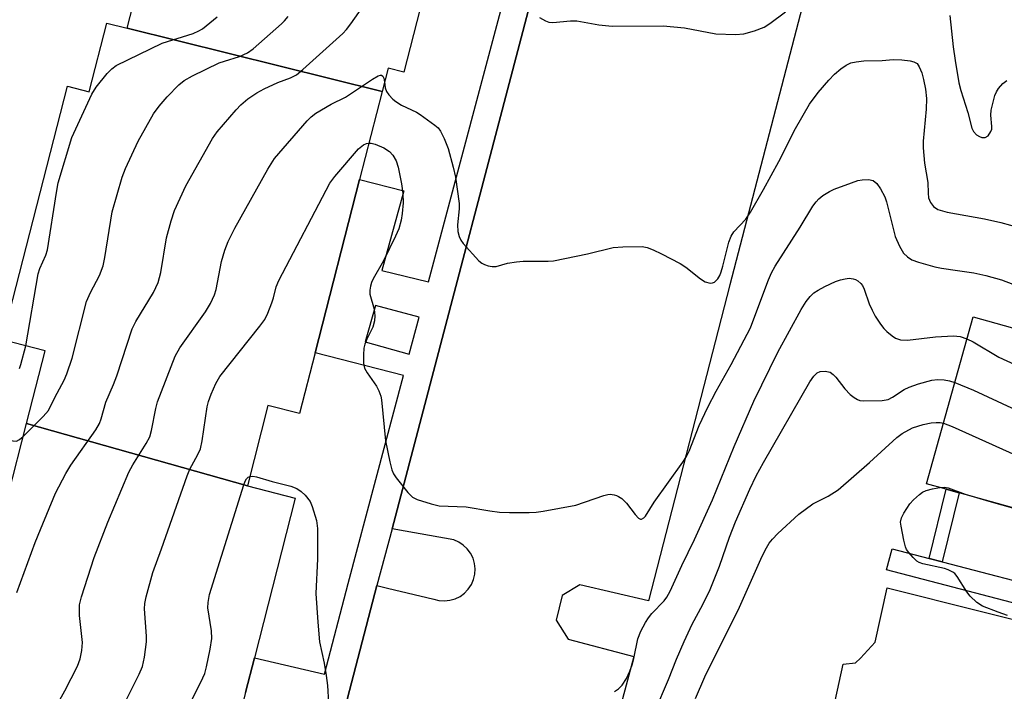
# Model space of a CAD drawing. Units: inches. Extents: x 1315760 to 1321760, y 497449 to 501449.
# Drawn here: x 1317994 to 1318203, y 501053 to 501195 of the extents above; entities that cross this region are included whole.
import ezdxf

# ---------------------------------------------------------------- set-up
doc = ezdxf.new("R2010")
doc.units = ezdxf.units.IN
doc.header["$MEASUREMENT"] = 0
for name, color, linetype in [('BLDG-Footprint', 5, 'Continuous'), ('TRANS-Non Street Sidewalk', 7, 'Continuous'), ('TRANS-Parking Lot', 4, 'Continuous'), ('TRANS-Street Sidewalk', 7, 'Continuous'), ('Undefined', 1, 'Continuous')]:
    doc.layers.add(name, color=color, linetype=linetype)

msp = doc.modelspace()

# ---------------------------------------------------------------- linework, layer by layer
at = {"layer": 'BLDG-Footprint'}
for points, elevation in [([(1318037.45, 501258.29), (1318084, 501245.47), (1318090.73, 501243.75), (1318084.08, 501217.83), (1318082.35, 501211.07), (1318075.47, 501184.21), (1318072.11, 501185.07), (1318070.84, 501180.1), (1318016.69, 501193.56), (1318019.89, 501206.05), (1318015.24, 501207.24), (1318028.88, 501260.49)], 333.46), ([(1318016.69, 501193.56), (1318070.84, 501180.1), (1318066.05, 501161.42), (1318056.63, 501124.66), (1318053.32, 501111.75), (1318046.62, 501113.46), (1318042.25, 501096.38), (1317995.32, 501109.65), (1317999.28, 501125.1), (1317990.24, 501127.41), (1318004.04, 501181.26), (1318008.62, 501180.08), (1318012.36, 501194.67)], 338.02), ([(1318216.05, 501129.95), (1318205.89, 501091.46), (1318193.41, 501094.93), (1318190.64, 501095.71), (1318186.51, 501096.85), (1318196.36, 501132.28), (1318214.35, 501127.28), (1318215.16, 501130.2)], 346.38), ([(1318042.25, 501096.38), (1318052.4, 501093.77), (1318043.73, 501059.92), (1318041.83, 501052.51), (1318035.05, 501026.06), (1318028.33, 501027.78), (1317981.38, 501040.29), (1317974.35, 501042.09), (1317987.97, 501095.24), (1317991.4, 501094.37), (1317995.32, 501109.65)], 341.71)]:
    msp.add_lwpolyline(points, close=True, dxfattribs=dict(at, elevation=elevation))
at = {"layer": 'TRANS-Non Street Sidewalk'}
msp.add_lwpolyline([(1318189.82, 501080.27), (1318187.03, 501081), (1318190.64, 501095.71), (1318193.41, 501094.93)], close=True, dxfattribs=at)
for points in [[(1318106.59, 501215.27, 0), (1318072.99, 501087.29, 0), (1318069.77, 501075.24, 0), (1318038.37, 500954.77, 0)], [(1318041.83, 501052.51, 0), (1318043.73, 501059.92, 0), (1318058.6, 501056.42, 0), (1318063.66, 501075.67, 0), (1318075.43, 501119.85, 0), (1318056.63, 501124.66, 0), (1318066.05, 501161.42, 0), (1318075.47, 501159.01, 0), (1318070.82, 501142.15, 0), (1318080.72, 501139.73, 0), (1318098.64, 501206.97, 0)]]:
    msp.add_polyline3d(points, dxfattribs=at)
msp.add_polyline3d([(1318067.24, 501126.98, 0), (1318076.63, 501124.34, 0), (1318078.73, 501132.24, 0), (1318069.47, 501134.71, 0)], close=True, dxfattribs=at)
at = {"layer": 'TRANS-Parking Lot'}
msp.add_lwpolyline([(1318165.05, 501041.36), (1318168.75, 501058.58), (1318171.38, 501058.83), (1318172.48, 501059.8), (1318175.57, 501063.25), (1318178.1, 501074.78), (1318296.61, 501045.05)], dxfattribs=at)
for points in [[(1318167.14, 501225.26, 0), (1318144.73, 501139.08, 0), (1318127.44, 501072, 0), (1318112.85, 501075.42, 0), (1318109.13, 501073.11, 0), (1318107.81, 501067.89, 0), (1318110.4, 501063.86, 0), (1318124.29, 501060.14, 0), (1318107.37, 500996.96, 0)], [(1318038.37, 500954.77, 0), (1318069.77, 501075.24, 0), (1318071.97, 501074.71, 0), (1318081.81, 501072.36, 0), (1318082.94, 501072.07, 0), (1318084.1, 501071.99, 0), (1318085.26, 501072.11, 0), (1318086.38, 501072.42, 0), (1318087.42, 501072.94, 0), (1318088.36, 501073.62, 0), (1318089.02, 501074.3, 0), (1318089.17, 501074.46, 0), (1318089.82, 501075.43, 0), (1318090.28, 501076.49, 0), (1318090.5, 501077.36, 0), (1318090.56, 501077.62, 0), (1318090.63, 501078.78, 0), (1318090.5, 501079.94, 0), (1318090.17, 501081.06, 0), (1318089.64, 501082.1, 0), (1318088.95, 501083.03, 0), (1318088.1, 501083.82, 0), (1318087.13, 501084.46, 0), (1318086.06, 501084.92, 0), (1318075.77, 501086.79, 0), (1318072.99, 501087.29, 0), (1318106.59, 501215.27, 0)]]:
    msp.add_polyline3d(points, dxfattribs=at)
at = {"layer": 'TRANS-Street Sidewalk'}
msp.add_lwpolyline([(1318301.53, 501046.32), (1318178, 501078.55), (1318179.17, 501083.05), (1318187.03, 501081), (1318189.82, 501080.27), (1318214.83, 501073.74), (1318218.19, 501072.87), (1318234.16, 501068.7), (1318237.63, 501067.79), (1318254.26, 501063.46), (1318257.43, 501062.63), (1318272.1, 501058.8), (1318275.74, 501057.85), (1318291.51, 501053.74), (1318295.14, 501052.79), (1318307.28, 501049.62)], dxfattribs=at)
at = {"layer": 'Undefined'}
for points, elevation in [([(1317993.31, 501073.75), (1317997.2, 501084.4), (1317998.28, 501087.17), (1318001.51, 501094.82), (1318003.66, 501099.02), (1318004.74, 501100.77), (1318010.02, 501108.27), (1318010.81, 501109.64), (1318011.16, 501110.63), (1318012.17, 501114.17), (1318013.8, 501117.94), (1318014.5, 501119.78), (1318017.76, 501129.75), (1318018.58, 501131.33), (1318022.29, 501137.48), (1318023.31, 501139.56), (1318023.86, 501141.72), (1318025.04, 501149.04), (1318026.06, 501152.67), (1318026.78, 501154.87), (1318029.16, 501160.1), (1318034.83, 501170.16), (1318035.86, 501171.57), (1318039.85, 501176.24), (1318040.84, 501177.27), (1318042.32, 501178.54), (1318044.24, 501179.87), (1318045.79, 501180.71), (1318048.7, 501182.07), (1318051.41, 501183.03), (1318052.65, 501183.66), (1318054.03, 501184.79), (1318062.5, 501192.42), (1318063.31, 501193.28), (1318064.2, 501194.46), (1318070.68, 501203.7)], 338), ([(1317994.61, 501106.88), (1317998.9, 501111.11), (1318000.03, 501112.42), (1318001.35, 501115.18), (1318003.32, 501118.84), (1318003.91, 501120.18), (1318005.06, 501123.49), (1318008.07, 501135.56), (1318008.9, 501137.47), (1318010.82, 501141.06), (1318011.58, 501143.13), (1318011.94, 501144.86), (1318013.5, 501154.59), (1318015.62, 501161.91), (1318016.37, 501163.8), (1318019.04, 501169.6), (1318022.32, 501175.39), (1318023.53, 501177), (1318025.19, 501178.99), (1318027.7, 501181.54), (1318028.82, 501182.45), (1318030.6, 501183.46), (1318036.28, 501186.18), (1318037.4, 501186.6), (1318040.54, 501187.56), (1318042.27, 501188.32), (1318043.45, 501189.2), (1318049.51, 501194.48), (1318050.14, 501195.11), (1318050.87, 501196.02)], 336), ([(1317995.22, 501126.14), (1317997.81, 501141.39), (1317998.19, 501142.56), (1317999.45, 501145.4), (1317999.76, 501146.53), (1318001.67, 501158.67), (1318002.09, 501160.71), (1318004.95, 501170.33), (1318009.22, 501179.58), (1318010.14, 501181.07), (1318012.48, 501183.94), (1318013.44, 501184.97), (1318014.34, 501185.63), (1318024.15, 501190.41), (1318030.7, 501192.47), (1318031.95, 501193), (1318032.68, 501193.44), (1318035.86, 501196)], 334), ([(1318104.3, 501195.83), (1318105.53, 501195.14), (1318106.3, 501194.86), (1318107.15, 501194.79), (1318110.84, 501195.11), (1318112.25, 501195.11), (1318116.89, 501194.27), (1318119.69, 501193.97), (1318130.52, 501194.04), (1318135.08, 501193.62), (1318141.74, 501192.39), (1318145.92, 501192.26), (1318147.69, 501192.39), (1318149.92, 501193.01), (1318152, 501193.82), (1318153.21, 501194.58), (1318156.56, 501197.02)], 338), ([(1318191.43, 501196.24), (1318192.14, 501189.63), (1318192.56, 501186.73), (1318193.38, 501181.99), (1318193.76, 501180.37), (1318195.26, 501175.67), (1318196.1, 501172.33), (1318196.44, 501171.62), (1318197.13, 501170.9), (1318197.71, 501170.55), (1318198.21, 501170.36), (1318198.93, 501170.33), (1318199.55, 501170.71), (1318200.15, 501171.62), (1318200.33, 501172.14), (1318200.37, 501172.68), (1318200.15, 501175.07), (1318200.25, 501176.17), (1318201.02, 501179.27), (1318201.32, 501180.07), (1318201.74, 501180.8), (1318202.68, 501181.86), (1318203.57, 501182.49)], 338), ([(1318071.37, 501182.17), (1318071.52, 501180.89), (1318071.79, 501180.1), (1318072.28, 501179.39), (1318073.1, 501178.53), (1318073.79, 501177.99), (1318075.01, 501177.23), (1318078.17, 501175.73), (1318078.93, 501175.28), (1318082.07, 501172.98), (1318082.73, 501172.38), (1318083.24, 501171.71), (1318084.02, 501170.17), (1318084.89, 501168.03), (1318085.96, 501164.06), (1318086.45, 501161.91), (1318087.22, 501156.36), (1318087.2, 501155.22), (1318086.88, 501151.8), (1318086.97, 501150.42), (1318087.23, 501149.35), (1318087.58, 501148.6), (1318088.08, 501147.89), (1318091.4, 501144.18), (1318092.06, 501143.65), (1318092.58, 501143.4), (1318093.4, 501143.14), (1318094.26, 501142.99), (1318095.09, 501143.01), (1318097.51, 501143.71), (1318099.42, 501144), (1318100.84, 501144.08), (1318106.13, 501144.1), (1318107.29, 501144.19), (1318114.51, 501145.66), (1318119.94, 501147.04), (1318121.98, 501147.18), (1318126.08, 501147.23), (1318127.18, 501147.01), (1318128.46, 501146.49), (1318130.22, 501145.65), (1318134.15, 501143.6), (1318135.34, 501142.84), (1318138.49, 501140.33), (1318139.45, 501139.73), (1318140.5, 501139.44), (1318141, 501139.48), (1318141.42, 501139.66), (1318142.13, 501140.33), (1318142.58, 501141.06), (1318142.9, 501141.81), (1318143.26, 501143.05), (1318144.47, 501148.14), (1318144.96, 501149.45), (1318145.59, 501150.3), (1318148.12, 501153.04), (1318149.12, 501154.48), (1318151.86, 501159.29), (1318155.12, 501165.27), (1318158.68, 501172.25), (1318161.63, 501177.44), (1318163.44, 501179.93), (1318165.75, 501182.57), (1318166.96, 501183.84), (1318168.27, 501184.93), (1318169.44, 501185.73), (1318170.44, 501186.18), (1318171.52, 501186.45), (1318173.19, 501186.62), (1318177.09, 501186.73), (1318179.42, 501186.92), (1318181.22, 501186.85), (1318183, 501186.65), (1318183.82, 501186.46), (1318184.48, 501186.05), (1318184.92, 501185.39), (1318185.46, 501184.07), (1318185.85, 501182.65), (1318186.25, 501180.64), (1318186.47, 501178.64), (1318186.39, 501176.38), (1318185.76, 501169.59), (1318185.78, 501168.14), (1318186.03, 501164.92), (1318186.74, 501160.84), (1318186.82, 501158.56), (1318186.94, 501157.52), (1318187.31, 501156.54), (1318187.99, 501155.68), (1318188.92, 501155.1), (1318190.84, 501154.48), (1318198.81, 501153.13), (1318202.25, 501152.29), (1318208.43, 501150.62)], 340), ([(1318000.89, 501048.28), (1318003.5, 501052.86), (1318006.13, 501058.09), (1318006.76, 501059.71), (1318007.06, 501061.43), (1318007.19, 501063.18), (1318006.57, 501068.86), (1318006.61, 501071.16), (1318007.01, 501072.85), (1318009.72, 501081.2), (1318012.6, 501088.67), (1318017.06, 501099.34), (1318017.9, 501100.89), (1318020.76, 501105.38), (1318021.49, 501106.82), (1318021.88, 501108.18), (1318022.81, 501112.81), (1318023.17, 501114.21), (1318026.9, 501123.93), (1318027.93, 501125.69), (1318033.33, 501133.37), (1318034.38, 501135.13), (1318035.25, 501136.99), (1318035.63, 501138.08), (1318036.72, 501144.04), (1318037.44, 501146.47), (1318038.18, 501148.28), (1318039.6, 501151.11), (1318046.6, 501163.63), (1318048, 501165.91), (1318054.96, 501173.91), (1318055.78, 501174.75), (1318056.76, 501175.51), (1318060.01, 501177.43), (1318063.09, 501178.92), (1318068.83, 501182.72), (1318070.05, 501183.44), (1318070.5, 501183.58), (1318070.7, 501183.57), (1318070.98, 501183.41), (1318071.25, 501182.95), (1318071.37, 501182.17)], 340), ([(1318014.7, 501047.4), (1318019.24, 501056.4), (1318019.94, 501058.02), (1318020.38, 501060.05), (1318020.85, 501063.29), (1318020.84, 501064.47), (1318020.4, 501070.27), (1318020.47, 501071.42), (1318020.77, 501072.85), (1318022.19, 501077.98), (1318024.02, 501083.01), (1318029.43, 501098.56), (1318029.99, 501099.95), (1318031.73, 501103.04), (1318032.26, 501104.27), (1318032.62, 501105.97), (1318033.71, 501113.17), (1318033.99, 501114.28), (1318034.53, 501115.84), (1318035.55, 501118.13), (1318036.4, 501119.6), (1318044.9, 501130.3), (1318045.93, 501131.74), (1318046.56, 501133.05), (1318047.42, 501135.23), (1318047.78, 501136.34), (1318048.35, 501138.63), (1318048.91, 501140.02), (1318059.78, 501160.66), (1318060.84, 501162.08), (1318065.87, 501167.98), (1318066.91, 501168.82), (1318067.57, 501169.1), (1318068.04, 501169.17)], 342), ([(1318068.04, 501169.17), (1318068.53, 501169.14), (1318069.36, 501168.94), (1318071.24, 501168.15), (1318072.46, 501167.4), (1318073.17, 501166.6), (1318073.82, 501165.41), (1318074.28, 501164.05), (1318075.01, 501160.54), (1318075.25, 501158.48), (1318075.3, 501156.51), (1318075.12, 501154.2), (1318074.9, 501152.78), (1318074.38, 501150.98), (1318073.7, 501149.4), (1318071.14, 501144.2), (1318068.95, 501140.36), (1318068.61, 501139.57), (1318068.38, 501138.77), (1318068.24, 501137.95), (1318068.25, 501137.13), (1318069.15, 501133.9), (1318069.3, 501132.52), (1318069.27, 501131.42), (1318068.86, 501130.09), (1318067.61, 501127.52), (1318067.18, 501126.47), (1318067, 501125.64), (1318066.89, 501124.2), (1318066.89, 501122.48), (1318067.13, 501121.4), (1318067.69, 501120.43), (1318069.69, 501117.59), (1318070.19, 501116.56), (1318070.56, 501115.46), (1318070.7, 501114.65), (1318071.58, 501105.93), (1318072.49, 501101.52), (1318072.93, 501099.79), (1318073.3, 501098.94), (1318073.83, 501098.1), (1318076.3, 501094.98), (1318077.31, 501094.01), (1318078.31, 501093.53), (1318081.3, 501092.56), (1318082.95, 501092.16), (1318088.71, 501091.94), (1318093.76, 501091.09), (1318095.81, 501090.84), (1318097.89, 501090.74), (1318102.08, 501090.78), (1318103.57, 501090.85), (1318105.04, 501091.04), (1318112.03, 501092.27), (1318117.93, 501094.36), (1318118.78, 501094.58), (1318119.33, 501094.62), (1318120.12, 501094.53), (1318120.63, 501094.39), (1318121.1, 501094.16), (1318121.75, 501093.7), (1318122.75, 501092.72), (1318124.59, 501090.33), (1318125.34, 501089.55), (1318125.73, 501089.36), (1318125.92, 501089.36), (1318126.44, 501089.61), (1318126.77, 501089.99), (1318128.63, 501092.92), (1318134.75, 501101.43), (1318135.51, 501102.61), (1318136.05, 501103.75), (1318138.21, 501109.19), (1318140.05, 501113.1), (1318141.83, 501116.5), (1318144.97, 501122.14), (1318149.08, 501129.98), (1318149.84, 501131.84), (1318152.89, 501140.14), (1318153.54, 501141.63), (1318154.35, 501143.06), (1318159.67, 501151.33), (1318162.33, 501155.79), (1318163.02, 501156.73), (1318163.61, 501157.35), (1318164.47, 501158.02), (1318165.85, 501158.91), (1318166.9, 501159.4), (1318170.53, 501160.72), (1318171.93, 501161.2), (1318172.79, 501161.41), (1318174.13, 501161.45), (1318175.14, 501161.22), (1318175.92, 501160.62), (1318176.69, 501159.48), (1318177.61, 501157.74), (1318178.01, 501156.69), (1318179.8, 501149.35), (1318180.73, 501147.28), (1318181.6, 501145.83), (1318182.42, 501145), (1318183.4, 501144.37), (1318184.79, 501143.88), (1318188.25, 501142.92), (1318189.69, 501142.59), (1318193.07, 501142.16), (1318196.5, 501141.6), (1318199.06, 501141.08), (1318202.38, 501140.12), (1318207.19, 501138.33)], 342), ([(1318120.23, 501052.74), (1318121.1, 501053.33), (1318121.86, 501054.11), (1318122.75, 501055.52), (1318123.47, 501057.07), (1318123.98, 501058.39), (1318124.33, 501059.76), (1318125.19, 501063.9), (1318125.83, 501065.53), (1318126.78, 501067.39), (1318127.41, 501068.4), (1318128.17, 501069.28), (1318130.77, 501071.97), (1318131.34, 501072.76), (1318132.03, 501074.02), (1318134.53, 501079.46), (1318137.23, 501084.98), (1318141.03, 501093.42), (1318145.62, 501104.75), (1318149.84, 501114.36), (1318154.88, 501124.78), (1318159.86, 501133.88), (1318160.89, 501135.54), (1318161.77, 501136.6), (1318162.58, 501137.35), (1318163.45, 501137.96), (1318164.87, 501138.72), (1318167.15, 501139.77), (1318168.19, 501140.13), (1318169.24, 501140.39), (1318170.08, 501140.47), (1318170.91, 501140.39), (1318171.43, 501140.21), (1318171.91, 501139.93), (1318172.54, 501139.39), (1318172.87, 501138.93), (1318173.24, 501138.13), (1318174.34, 501135.02), (1318174.93, 501133.69), (1318175.6, 501132.4), (1318176.73, 501130.72), (1318177.45, 501129.81), (1318178.07, 501129.18), (1318179.19, 501128.23), (1318179.91, 501127.75), (1318180.99, 501127.41), (1318182.45, 501127.34), (1318188.38, 501128.07), (1318192.2, 501128.26), (1318193.64, 501128.1), (1318195.07, 501127.63)], 344), ([(1318195.07, 501127.63), (1318196.37, 501126.97), (1318201.84, 501123.74), (1318205.21, 501122.16), (1318206.27, 501121.76), (1318207.34, 501121.47), (1318227.92, 501118.38), (1318236.56, 501116.79), (1318255.33, 501116.03), (1318256.8, 501115.9), (1318258.5, 501115.4), (1318265.16, 501112.78), (1318266.51, 501112.49), (1318269.88, 501112), (1318270.85, 501111.75), (1318272.01, 501111.17), (1318275.68, 501108.96), (1318279.32, 501107.18), (1318280.89, 501106.55), (1318281.95, 501106.39), (1318283.28, 501106.46), (1318286.82, 501106.93), (1318288.73, 501107.26)], 344), ([(1317993.87, 501121.31), (1317994.16, 501122.14), (1317995.22, 501126.14)], 334), ([(1318128.76, 501048.52), (1318131.68, 501055.27), (1318133.4, 501059.62), (1318135.01, 501063.38), (1318136.74, 501067.02), (1318138.98, 501071.2), (1318140.52, 501074.42), (1318142.51, 501079.37), (1318144.67, 501085.54), (1318145.88, 501088.75), (1318148.95, 501095.71), (1318150.31, 501098.5), (1318151.88, 501101.39), (1318161.7, 501118.47), (1318162.52, 501119.72), (1318163.25, 501120.42), (1318163.91, 501120.71), (1318164.97, 501120.77), (1318165.99, 501120.52), (1318166.63, 501120.08), (1318167.2, 501119.5), (1318169.11, 501117.01), (1318170.28, 501115.82), (1318171.13, 501115.14), (1318171.82, 501114.73), (1318172.32, 501114.55), (1318173.14, 501114.44), (1318177.09, 501114.56), (1318178.34, 501114.77), (1318179.27, 501115.21), (1318181.76, 501116.84), (1318182.8, 501117.39), (1318184.77, 501118.07), (1318187.64, 501118.87), (1318188.8, 501118.97), (1318190.25, 501118.9), (1318191.38, 501118.71), (1318192.49, 501118.34)], 346), ([(1318192.49, 501118.34), (1318196.47, 501116.72), (1318207.57, 501111.58)], 346), ([(1318137.44, 501051.25), (1318139.39, 501055.89), (1318146.78, 501070.67), (1318151.56, 501081.46), (1318152.47, 501083.28), (1318153.07, 501084.27), (1318153.76, 501085.12), (1318154.91, 501086.3), (1318159.37, 501090.38), (1318162.37, 501092.59), (1318165.61, 501094.19), (1318167.73, 501095.53), (1318174.36, 501101.34), (1318180.18, 501106.64), (1318181.31, 501107.53), (1318183.49, 501108.7), (1318185.77, 501109.46), (1318187.45, 501109.76), (1318188.57, 501109.88), (1318189.35, 501109.86), (1318190.09, 501109.71)], 348), ([(1318190.09, 501109.71), (1318191.96, 501108.97), (1318209.7, 501101.03), (1318211.78, 501100.23), (1318213.46, 501099.88), (1318220.23, 501098.81), (1318223.9, 501098.08), (1318240.95, 501092.96), (1318242.95, 501092.42), (1318251.19, 501090.98), (1318257.77, 501089.53), (1318261.11, 501089.07), (1318264.48, 501088.42), (1318265.59, 501088.09), (1318269.73, 501086.49), (1318280.26, 501083.55), (1318281.42, 501083.39), (1318282.91, 501083.38), (1318305.08, 501084.18), (1318306.5, 501084.05), (1318307.22, 501083.8), (1318307.68, 501083.53)], 348), ([(1317979.99, 501064.1), (1317979.45, 501066.29), (1317978.32, 501069.61), (1317978.12, 501070.97), (1317978.15, 501072.37), (1317978.79, 501075.57), (1317981.73, 501085.08), (1317982.53, 501088.17), (1317982.97, 501090.52), (1317983.36, 501094.37), (1317983.84, 501096.38), (1317986.3, 501102.38), (1317987.35, 501104.15), (1317988.41, 501105.52), (1317989.37, 501106.16), (1317990.31, 501106.43), (1317990.96, 501106.39), (1317992.43, 501105.96), (1317993.18, 501105.92), (1317993.87, 501106.25), (1317994.61, 501106.88)], 336), ([(1318026.17, 501042.46), (1318032.35, 501054.7), (1318033.2, 501056.6), (1318033.57, 501058), (1318034.33, 501061.72), (1318034.7, 501064.01), (1318034.62, 501065.63), (1318033.86, 501070.53), (1318033.91, 501071.67), (1318034.22, 501073.37), (1318041.47, 501096.63), (1318041.8, 501097.43), (1318042.08, 501097.89), (1318042.44, 501098.22), (1318042.76, 501098.37)], 344), ([(1318042.76, 501098.37), (1318043.37, 501098.44), (1318044.17, 501098.3), (1318047.5, 501097.33), (1318051.48, 501096.31), (1318052.78, 501095.81), (1318053.7, 501095.22), (1318054.5, 501094.42), (1318055.55, 501093.07), (1318056.03, 501092.05), (1318056.92, 501089.03), (1318057.16, 501087.33), (1318057.17, 501080.94), (1318056.77, 501073.54), (1318057.18, 501067.44), (1318057.58, 501063.32), (1318058.53, 501058.75), (1318058.97, 501056.11), (1318059.24, 501054.05), (1318059.49, 501050.36)], 344), ([(1318203.67, 501068.91), (1318201.69, 501069.58), (1318198.35, 501070.89), (1318197.17, 501071.65), (1318195.77, 501072.99), (1318195.08, 501073.91), (1318193.03, 501077.14), (1318192.47, 501077.78), (1318192.05, 501078.09), (1318191.11, 501078.57), (1318190.3, 501078.83), (1318185.7, 501079.83), (1318184.91, 501080.14), (1318184.46, 501080.44), (1318183.64, 501081.19), (1318182.71, 501082.23), (1318182.25, 501082.92), (1318182.03, 501083.45), (1318181.66, 501084.89), (1318181.07, 501087.84), (1318180.99, 501088.71), (1318181.14, 501089.6), (1318181.64, 501090.62), (1318182.96, 501092.57), (1318183.71, 501093.44), (1318184.97, 501094.58), (1318185.64, 501095.06), (1318186.39, 501095.41), (1318187.74, 501095.79), (1318189.28, 501096.08)], 350), ([(1318189.28, 501096.08), (1318190.23, 501096.15), (1318191.05, 501096.01), (1318194.72, 501094.67), (1318200.22, 501093.04)], 350), ([(1318200.22, 501093.04), (1318207.02, 501091.08), (1318210.01, 501090.62), (1318214.03, 501089.56), (1318218.62, 501088.6), (1318220.47, 501088.13), (1318244.61, 501079.56), (1318246.55, 501078.94), (1318248.14, 501078.57), (1318249.74, 501078.32), (1318256.03, 501077.72), (1318261.85, 501076.98), (1318280.02, 501072.07)], 350)]:
    msp.add_lwpolyline(points, dxfattribs=dict(at, elevation=elevation))

doc.saveas('drawing.dxf')
